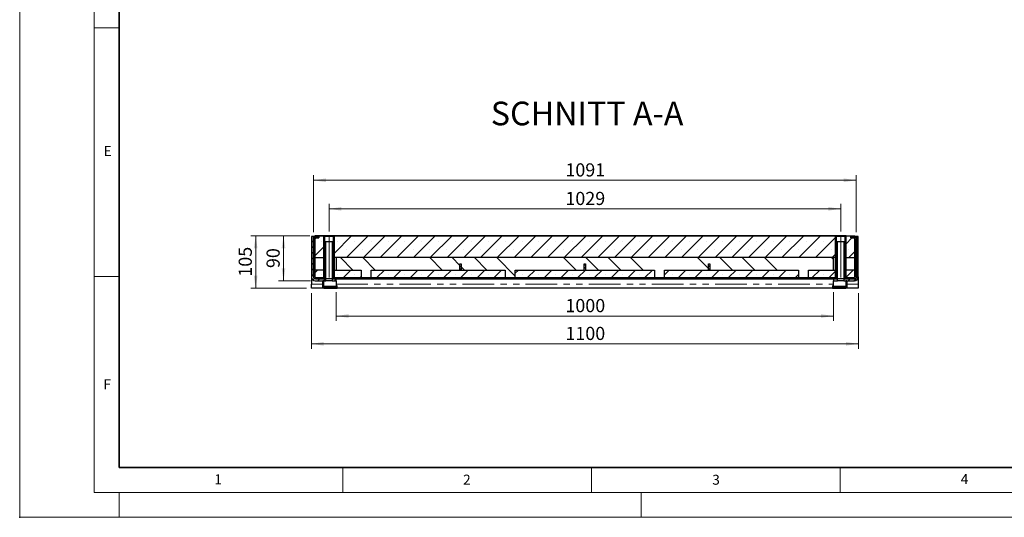
# Model space of a CAD drawing. Units: millimetres. Extents: x 0 to 420, y 0 to 297.
# Drawn here: x 0 to 198, y 0 to 100 of the extents above; entities that cross this region are included whole.
import ezdxf

# ---------------------------------------------------------------- set-up
doc = ezdxf.new("R2010")
doc.units = ezdxf.units.MM
doc.header["$PDSIZE"] = -1
doc.linetypes.add('CENTERX2', pattern=[20.32, 12.7, -2.54, 2.54, -2.54])
doc.linetypes.add('PHANTOM', pattern=[12.7, 6.35, -1.27, 1.27, -1.27, 1.27, -1.27])
doc.styles.add('SLDTEXTSTYLE0', font='TXT', dxfattribs={"width": 0.605})
doc.dimstyles.new('SLDDIMSTYLE0', dxfattribs={"dimtxt": 2.568319, "dimasz": 2.5, "dimexe": 0, "dimexo": 0.0625, "dimgap": 0.64208, "dimtad": 1, "dimdec": 0, "dimlfac": 10, "dimrnd": 1e-09, "dimzin": 12, "dimdsep": 46, "dimtxsty": 'SLDTEXTSTYLE0', "dimsah": 1, "dimcen": 0.09, "dimadec": 0, "dimazin": 3, "dimtfac": 1, "dimtdec": 0, "dimtofl": 0, "dimtmove": 0, "dimatfit": 3, "dimfxl": 0, "dimfrac": 2, "dimtolj": 1, "dimtzin": 12, "dimarcsym": 0})
doc.dimstyles.new('SLDDIMSTYLE1', dxfattribs={"dimtxt": 2.568319, "dimasz": 2.5, "dimexe": 0, "dimexo": 0.0625, "dimgap": 0.64208, "dimtad": 1, "dimlfac": 10, "dimrnd": 1e-09, "dimzin": 12, "dimdsep": 46, "dimtxsty": 'SLDTEXTSTYLE0', "dimsah": 1, "dimcen": 0.09, "dimadec": 0, "dimazin": 3, "dimtfac": 1, "dimtofl": 0, "dimtmove": 0, "dimatfit": 3, "dimfxl": 0, "dimfrac": 2, "dimtolj": 1, "dimtzin": 12, "dimarcsym": 0})

# ---------------------------------------------------------------- blocks, each defined once
blk = doc.blocks.new('_D_8')
at = {"color": 7, "linetype": 'Continuous', "lineweight": 0}
for p, q in [((58.34, 56.64), (46.46, 56.64)), ((47.46, 56.64), (47.46, 46.12)), ((57.66, 46.12), (46.46, 46.12))]:
    blk.add_line(p, q, dxfattribs=at)
at = {"color": 7, "linetype": 'Continuous', "lineweight": 18}
for points in [[(47.46, 56.64), (47.08, 54.14), (47.83, 54.14)], [(47.46, 46.12), (47.83, 48.62), (47.08, 48.62)]]:
    blk.add_solid(points, dxfattribs=at)
at = {"color": 7, "linetype": 'Continuous', "lineweight": 18, "insert": (44.04, 48.44), "char_height": 2.646, "attachment_point": 1, "rotation": 90, "style": 'SLDTEXTSTYLE0'}
blk.add_mtext('105', dxfattribs=at)
blk = doc.blocks.new('_D_9')
at = {"color": 7, "linetype": 'Continuous', "lineweight": 0}
for p, q in [((58.34, 56.64), (52.06, 56.64)), ((53.06, 47.62), (53.06, 56.64)), ((58.46, 47.62), (52.06, 47.62))]:
    blk.add_line(p, q, dxfattribs=at)
at = {"color": 7, "linetype": 'Continuous', "lineweight": 18}
for points in [[(53.06, 56.64), (52.68, 54.14), (53.43, 54.14)], [(53.06, 47.62), (53.43, 50.12), (52.68, 50.12)]]:
    blk.add_solid(points, dxfattribs=at)
at = {"color": 7, "linetype": 'Continuous', "lineweight": 18, "insert": (49.64, 50.17), "char_height": 2.646, "attachment_point": 1, "rotation": 90, "style": 'SLDTEXTSTYLE0'}
blk.add_mtext('90', dxfattribs=at)
blk = doc.blocks.new('_D_10')
at = {"color": 7, "linetype": 'Continuous', "lineweight": 0}
for p, q in [((59.09, 57.39), (59.09, 68.84)), ((59.09, 67.84), (168.22, 67.84)), ((168.22, 57.39), (168.22, 68.84))]:
    blk.add_line(p, q, dxfattribs=at)
at = {"color": 7, "linetype": 'Continuous', "lineweight": 18}
for points in [[(59.09, 67.84), (61.59, 67.47), (61.59, 68.22)], [(168.22, 67.84), (165.72, 68.22), (165.72, 67.47)]]:
    blk.add_solid(points, dxfattribs=at)
at = {"color": 7, "linetype": 'Continuous', "lineweight": 18, "insert": (109.74, 71.25), "char_height": 2.646, "attachment_point": 1, "style": 'SLDTEXTSTYLE0'}
blk.add_mtext('1091', dxfattribs=at)
blk = doc.blocks.new('_D_11')
at = {"color": 7, "linetype": 'Continuous', "lineweight": 0}
for p, q in [((58.66, 45.12), (58.66, 33.92)), ((168.66, 45.12), (168.66, 33.92)), ((168.66, 34.92), (58.66, 34.92))]:
    blk.add_line(p, q, dxfattribs=at)
at = {"color": 7, "linetype": 'Continuous', "lineweight": 18}
for points in [[(58.66, 34.92), (61.16, 34.55), (61.16, 35.3)], [(168.66, 34.92), (166.16, 35.3), (166.16, 34.55)]]:
    blk.add_solid(points, dxfattribs=at)
at = {"color": 7, "linetype": 'Continuous', "lineweight": 18, "insert": (109.74, 38.34), "char_height": 2.646, "attachment_point": 1, "style": 'SLDTEXTSTYLE0'}
blk.add_mtext('1100', dxfattribs=at)
blk = doc.blocks.new('_D_12')
at = {"color": 7, "linetype": 'Continuous', "lineweight": 0}
for p, q in [((62.21, 57.52), (62.21, 63.1)), ((165.11, 62.1), (62.21, 62.1)), ((165.11, 57.52), (165.11, 63.1))]:
    blk.add_line(p, q, dxfattribs=at)
at = {"color": 7, "linetype": 'Continuous', "lineweight": 18}
for points in [[(62.21, 62.1), (64.71, 61.72), (64.71, 62.47)], [(165.11, 62.1), (162.61, 62.47), (162.61, 61.72)]]:
    blk.add_solid(points, dxfattribs=at)
at = {"color": 7, "linetype": 'Continuous', "lineweight": 18, "insert": (109.74, 65.51), "char_height": 2.646, "attachment_point": 1, "style": 'SLDTEXTSTYLE0'}
blk.add_mtext('1029', dxfattribs=at)
blk = doc.blocks.new('_D_13')
at = {"color": 7, "linetype": 'Continuous', "lineweight": 0}
for p, q in [((63.66, 45.32), (63.66, 39.52)), ((163.66, 45.32), (163.66, 39.52)), ((63.66, 40.52), (163.66, 40.52))]:
    blk.add_line(p, q, dxfattribs=at)
at = {"color": 7, "linetype": 'Continuous', "lineweight": 18}
for points in [[(63.66, 40.52), (66.16, 40.15), (66.16, 40.9)], [(163.66, 40.52), (161.16, 40.9), (161.16, 40.15)]]:
    blk.add_solid(points, dxfattribs=at)
at = {"color": 7, "linetype": 'Continuous', "lineweight": 18, "insert": (109.74, 43.94), "char_height": 2.646, "attachment_point": 1, "style": 'SLDTEXTSTYLE0'}
blk.add_mtext('1000', dxfattribs=at)

msp = doc.modelspace()

# ---------------------------------------------------------------- hatches: boundary and pattern name
at = {"linetype": 'Continuous', "lineweight": 18}
h = msp.add_hatch(dxfattribs=at)
h.set_pattern_fill('ANSI31', scale=0.25, angle=2.8e-322, style=0)
edge = h.paths.add_edge_path(flags=0)
edge.add_line((59.0554, 48.4245), (59.0554, 56.5245))
edge.add_line((59.0554, 56.5245), (58.6554, 56.5245))
edge.add_line((58.6554, 56.5245), (58.6554, 48.4245))
edge.add_arc((59.4554, 48.4245), 0.8, 180, 270)
edge.add_line((59.4554, 47.6245), (61.5554, 47.6245))
edge.add_line((61.5554, 47.6245), (61.5554, 48.0245))
edge.add_line((61.5554, 48.0245), (59.4554, 48.0245))
edge.add_arc((59.4554, 48.4245), 0.4, 180, 270, ccw=False)
h = msp.add_hatch(dxfattribs=at)
h.set_pattern_fill('ANSI31', scale=0.25, angle=90, style=0)
edge = h.paths.add_edge_path(flags=0)
edge.add_line((59.5361, 48.0245), (61.3604, 48.0245))
edge.add_line((61.3604, 48.0245), (61.3604, 48.2745))
edge.add_line((61.3604, 48.2745), (59.5361, 48.2745))
edge.add_arc((59.5361, 48.4745), 0.2, 180, 270, ccw=False)
edge.add_line((59.3361, 48.4745), (59.3361, 56.0381))
edge.add_arc((59.5361, 56.0381), 0.2, 90, 180, ccw=False)
edge.add_line((59.5361, 56.2381), (60.1804, 56.2381))
edge.add_line((60.1804, 56.2381), (60.1804, 56.4881))
edge.add_line((60.1804, 56.4881), (59.5361, 56.4881))
edge.add_arc((59.5361, 56.0381), 0.45, 90, 180)
edge.add_line((59.0861, 56.0381), (59.0861, 48.4745))
edge.add_arc((59.5361, 48.4745), 0.45, 180, 270)
h = msp.add_hatch(dxfattribs=at)
h.set_pattern_fill('SACNCR', style=0)
edge = h.paths.add_edge_path(flags=0)
edge.add_arc((59.5359, 56.0385), 0.45, 90, 116.3878, ccw=False)
edge.add_line((59.5359, 56.4885), (60.1799, 56.4885))
edge.add_line((60.1799, 56.4885), (60.1799, 56.2385))
edge.add_line((60.1799, 56.2385), (59.5359, 56.2385))
edge.add_arc((59.5359, 56.0385), 0.2, 90, 180)
edge.add_line((59.3359, 56.0385), (59.3359, 52.2745))
edge.add_line((59.3359, 52.2745), (61.1054, 52.2745))
edge.add_line((61.1054, 52.2745), (61.1054, 56.6435))
edge.add_line((61.1054, 56.6435), (59.3359, 56.6435))
edge.add_line((59.3359, 56.6435), (59.3359, 56.4416))
h = msp.add_hatch(dxfattribs=at)
h.set_pattern_fill('ANSI31', scale=0.25, angle=90, style=0)
h.paths.add_polyline_path([(61.3054, 56.5245), (61.1054, 56.5245), (61.1054, 48.2745), (61.3054, 48.2745)], flags=0)
h = msp.add_hatch(dxfattribs=at)
h.set_pattern_fill('ANSI31', scale=0.25, angle=90, style=0)
h.paths.add_polyline_path([(63.1054, 48.2745), (63.3054, 48.2745), (63.3054, 56.5245), (63.1054, 56.5245)], flags=0)
h = msp.add_hatch(dxfattribs=at)
h.set_pattern_fill('SACNCR', style=0)
h.paths.add_polyline_path([(164.0054, 56.6435), (63.3054, 56.6435), (63.3054, 52.2745), (164.0054, 52.2745)], flags=0)
h = msp.add_hatch(dxfattribs=at)
h.set_pattern_fill('ANSI31', scale=0.25, angle=90, style=0)
h.paths.add_polyline_path([(164.2054, 56.5245), (164.0054, 56.5245), (164.0054, 48.2745), (164.2054, 48.2745)], flags=0)
h = msp.add_hatch(dxfattribs=at)
h.set_pattern_fill('ANSI31', scale=0.25, angle=2.8e-322, style=0)
edge = h.paths.add_edge_path(flags=0)
edge.add_line((168.6554, 48.4245), (168.6554, 56.5245))
edge.add_line((168.6554, 56.5245), (168.2554, 56.5245))
edge.add_line((168.2554, 56.5245), (168.2554, 48.4245))
edge.add_arc((167.8554, 48.4245), 0.4, 270, 360, ccw=False)
edge.add_line((167.8554, 48.0245), (165.7554, 48.0245))
edge.add_line((165.7554, 48.0245), (165.7554, 47.6245))
edge.add_line((165.7554, 47.6245), (167.8554, 47.6245))
edge.add_arc((167.8554, 48.4245), 0.8, 270, 360)
h = msp.add_hatch(dxfattribs=at)
h.set_pattern_fill('ANSI31', scale=0.25, angle=90, style=0)
edge = h.paths.add_edge_path(flags=0)
edge.add_line((165.9504, 48.2745), (165.9504, 48.0245))
edge.add_line((165.9504, 48.0245), (167.7747, 48.0245))
edge.add_arc((167.7747, 48.4745), 0.45, 270, 360)
edge.add_line((168.2247, 48.4745), (168.2247, 56.0381))
edge.add_arc((167.7747, 56.0381), 0.45, 0, 90)
edge.add_line((167.7747, 56.4881), (167.1304, 56.4881))
edge.add_line((167.1304, 56.4881), (167.1304, 56.2381))
edge.add_line((167.1304, 56.2381), (167.7747, 56.2381))
edge.add_arc((167.7747, 56.0381), 0.2, 0, 90, ccw=False)
edge.add_line((167.9747, 56.0381), (167.9747, 48.4745))
edge.add_arc((167.7747, 48.4745), 0.2, 270, 360, ccw=False)
edge.add_line((167.7747, 48.2745), (165.9504, 48.2745))
h = msp.add_hatch(dxfattribs=at)
h.set_pattern_fill('ANSI31', scale=0.25, angle=90, style=0)
h.paths.add_polyline_path([(166.0054, 48.2745), (166.2054, 48.2745), (166.2054, 56.5245), (166.0054, 56.5245)], flags=0)
h = msp.add_hatch(dxfattribs=at)
h.set_pattern_fill('SACNCR', style=0)
edge = h.paths.add_edge_path(flags=0)
edge.add_line((167.1309, 56.2385), (167.1309, 56.4885))
edge.add_line((167.1309, 56.4885), (167.7749, 56.4885))
edge.add_arc((167.7749, 56.0385), 0.45, 63.6122, 90, ccw=False)
edge.add_line((167.9749, 56.4416), (167.9749, 56.6435))
edge.add_line((167.9749, 56.6435), (166.2054, 56.6435))
edge.add_line((166.2054, 56.6435), (166.2054, 52.2745))
edge.add_line((166.2054, 52.2745), (167.9749, 52.2745))
edge.add_line((167.9749, 52.2745), (167.9749, 56.0385))
edge.add_arc((167.7749, 56.0385), 0.2, 0, 90)
edge.add_line((167.7749, 56.2385), (167.1309, 56.2385))
h = msp.add_hatch(dxfattribs=at)
h.set_pattern_fill('ANSI31', scale=0.25, angle=2.8e-322, style=0)
h.paths.add_polyline_path([(61.5104, 55.4245), (61.3604, 55.4245), (61.3604, 48.0245), (61.5104, 48.0245)], flags=0)
h = msp.add_hatch(dxfattribs=at)
h.set_pattern_fill('ANSI31', scale=0.25, angle=2.8e-322, style=0)
h.paths.add_polyline_path([(62.9004, 48.0245), (63.0504, 48.0245), (63.0504, 55.4245), (62.9004, 55.4245)], flags=0)
h = msp.add_hatch(dxfattribs=at)
h.set_pattern_fill('ANSI31', scale=0.25, angle=2.8e-322, style=0)
h.paths.add_polyline_path([(164.4104, 55.4245), (164.2604, 55.4245), (164.2604, 48.0245), (164.4104, 48.0245)], flags=0)
h = msp.add_hatch(dxfattribs=at)
h.set_pattern_fill('ANSI31', scale=0.25, angle=2.8e-322, style=0)
h.paths.add_polyline_path([(165.8004, 48.0245), (165.9504, 48.0245), (165.9504, 55.4245), (165.8004, 55.4245)], flags=0)
h = msp.add_hatch(dxfattribs=at)
h.set_pattern_fill('DIN 201 Stahl und Stahlguss', angle=90, style=0, pattern_type=2)
h.set_pattern_definition([(135, (0, 0), (-13.4704, -13.4704), []), (135, (-2e-14, 4.49), (-13.4704, -13.4704), []), (135, (-3e-14, 8.98), (-13.4704, -13.4704), []), (135, (-5e-14, 13.47), (-13.4704, -13.4704), [])])
h.paths.add_polyline_path([(158.6554, 49.7745), (163.6554, 49.7745), (163.6554, 52.2745), (63.6554, 52.2745), (63.6554, 49.7745), (68.6554, 49.7745), (68.6554, 48.2745), (70.6554, 48.2745), (70.6554, 49.7745), (88.5304, 49.7745), (88.5304, 51.0245), (88.7804, 51.0245), (88.7804, 49.7745), (97.6554, 49.7745), (97.6554, 48.2745), (99.6554, 48.2745), (99.6554, 49.7745), (113.5304, 49.7745), (113.5304, 51.0245), (113.7804, 51.0245), (113.7804, 49.7745), (127.6554, 49.7745), (127.6554, 48.2745), (129.6554, 48.2745), (129.6554, 49.7745), (138.5304, 49.7745), (138.5304, 51.0245), (138.7804, 51.0245), (138.7804, 49.7745), (156.6554, 49.7745), (156.6554, 48.2745), (158.6554, 48.2745)], flags=0)
h = msp.add_hatch(dxfattribs=at)
h.set_pattern_fill('SACNCR', style=0)
edge = h.paths.add_edge_path(flags=0)
edge.add_arc((59.5359, 48.4745), 0.2, 180, 270)
edge.add_line((59.5359, 48.2745), (61.1054, 48.2745))
edge.add_line((61.1054, 48.2745), (61.1054, 49.7745))
edge.add_line((61.1054, 49.7745), (59.3359, 49.7745))
edge.add_line((59.3359, 49.7745), (59.3359, 48.4745))
h = msp.add_hatch(dxfattribs=at)
h.set_pattern_fill('SACNCR', style=0)
h.paths.add_polyline_path([(63.3054, 49.7745), (63.3054, 48.2745), (68.6554, 48.2745), (68.6554, 49.7745)], flags=0)
h = msp.add_hatch(dxfattribs=at)
h.set_pattern_fill('SACNCR', style=0)
h.paths.add_polyline_path([(97.6554, 48.2745), (97.6554, 49.7745), (70.6554, 49.7745), (70.6554, 48.2745)], flags=0)
h = msp.add_hatch(dxfattribs=at)
h.set_pattern_fill('ANSI31', scale=0.125, angle=2.8e-322, style=0)
h.paths.add_polyline_path([(88.5304, 51.0245), (88.5304, 49.7745), (88.7804, 49.7745), (88.7804, 51.0245)], flags=0)
h = msp.add_hatch(dxfattribs=at)
h.set_pattern_fill('SACNCR', style=0)
h.paths.add_polyline_path([(127.6554, 48.2745), (127.6554, 49.7745), (99.6554, 49.7745), (99.6554, 48.2745)], flags=0)
h = msp.add_hatch(dxfattribs=at)
h.set_pattern_fill('ANSI31', scale=0.125, angle=2.8e-322, style=0)
h.paths.add_polyline_path([(113.5304, 51.0245), (113.5304, 49.7745), (113.7804, 49.7745), (113.7804, 51.0245)], flags=0)
h = msp.add_hatch(dxfattribs=at)
h.set_pattern_fill('SACNCR', style=0)
h.paths.add_polyline_path([(156.6554, 48.2745), (156.6554, 49.7745), (129.6554, 49.7745), (129.6554, 48.2745)], flags=0)
h = msp.add_hatch(dxfattribs=at)
h.set_pattern_fill('ANSI31', scale=0.125, angle=2.8e-322, style=0)
h.paths.add_polyline_path([(138.5304, 51.0245), (138.5304, 49.7745), (138.7804, 49.7745), (138.7804, 51.0245)], flags=0)
h = msp.add_hatch(dxfattribs=at)
h.set_pattern_fill('SACNCR', style=0)
h.paths.add_polyline_path([(164.0054, 48.2745), (164.0054, 49.7745), (158.6554, 49.7745), (158.6554, 48.2745)], flags=0)
h = msp.add_hatch(dxfattribs=at)
h.set_pattern_fill('SACNCR', style=0)
edge = h.paths.add_edge_path(flags=0)
edge.add_arc((167.7749, 48.4745), 0.2, 270, 360)
edge.add_line((167.9749, 48.4745), (167.9749, 49.7745))
edge.add_line((167.9749, 49.7745), (166.2054, 49.7745))
edge.add_line((166.2054, 49.7745), (166.2054, 48.2745))
edge.add_line((166.2054, 48.2745), (167.7749, 48.2745))
h = msp.add_hatch(dxfattribs=at)
h.set_pattern_fill('ANSI31', scale=0.125, angle=90, style=0)
h.paths.add_polyline_path([(60.9554, 47.6245), (60.9554, 46.2245), (61.1554, 46.2245), (61.1554, 47.6245)], flags=0)
h = msp.add_hatch(dxfattribs=at)
h.set_pattern_fill('ANSI31', scale=0.25, angle=2.8e-322, style=0)
h.paths.add_polyline_path([(62.8554, 48.0245), (62.8554, 47.6245), (63.6554, 47.6245), (63.6554, 48.0245)], flags=0)
h = msp.add_hatch(dxfattribs=at)
h.set_pattern_fill('ANSI31', scale=0.25, angle=90, style=0)
h.paths.add_polyline_path([(63.0504, 48.0245), (164.2604, 48.0245), (164.2604, 48.2745), (63.0504, 48.2745)], flags=0)
h = msp.add_hatch(dxfattribs=at)
h.set_pattern_fill('ANSI31', scale=0.25, angle=2.8e-322, style=0)
h.paths.add_polyline_path([(163.6554, 48.0245), (163.6554, 47.6245), (164.4554, 47.6245), (164.4554, 48.0245)], flags=0)
h = msp.add_hatch(dxfattribs=at)
h.set_pattern_fill('ANSI31', scale=0.125, angle=90, style=0)
h.paths.add_polyline_path([(166.3554, 46.2245), (166.3554, 47.6245), (166.1554, 47.6245), (166.1554, 46.2245)], flags=0)
h = msp.add_hatch(dxfattribs=at)
h.set_pattern_fill('ANSI31', scale=0.125, angle=90, style=0)
h.paths.add_polyline_path([(61.1554, 46.3245), (61.1554, 46.1245), (63.8554, 46.1245), (63.8554, 46.6245), (63.6554, 46.6245), (63.6554, 46.3245)], flags=0)
h = msp.add_hatch(dxfattribs=at)
h.set_pattern_fill('ANSI31', scale=0.125, angle=90, style=0)
h.paths.add_polyline_path([(163.4554, 46.6245), (163.4554, 46.1245), (166.1554, 46.1245), (166.1554, 46.3245), (163.6554, 46.3245), (163.6554, 46.6245)], flags=0)

# ---------------------------------------------------------------- linework, layer by layer
at = {"color": 7, "linetype": 'Continuous', "lineweight": 18}
for p, q in [((0, 0), (0, 297)), ((15, 292), (15, 5)), ((15, 98.5), (20, 98.5)), ((15, 48.5), (20, 48.5)), ((65, 10), (65, 5)), ((115, 10), (115, 5)), ((165, 10), (165, 5)), ((15, 5), (415, 5)), ((20, 5), (20, 0)), ((125, 5), (125, 0)), ((0, 0), (420, 0))]:
    msp.add_line(p, q, dxfattribs=at)
at = {"color": 7, "linetype": 'Continuous', "lineweight": 35}
for p, q in [((20, 287), (20, 10)), ((20, 10), (415, 10))]:
    msp.add_line(p, q, dxfattribs=at)
at = {"color": 7, "linetype": 'Continuous', "lineweight": 25}
for p, q in [((58.6554, 56.5245), (58.6554, 48.4245)), ((59.0554, 56.5245), (58.6554, 56.5245)), ((59.3359, 56.5245), (59.0554, 56.5245)), ((59.0554, 48.4245), (59.0554, 56.5245)), ((59.0861, 56.3938), (59.2605, 56.3938)), ((59.0861, 56.3938), (59.0861, 56.0381)), ((59.0861, 56.0381), (59.0861, 48.4745)), ((59.1554, 56.5102), (59.1554, 56.3938)), ((59.3359, 56.5102), (59.1554, 56.5102)), ((59.1554, 56.4688), (59.1554, 56.5102)), ((59.1554, 56.4037), (59.1554, 56.3938)), ((59.3359, 56.6435), (59.3359, 56.4416)), ((59.3359, 56.6435), (61.1054, 56.6435)), ((59.3359, 56.0385), (59.3359, 52.2745)), ((59.3361, 56.6435), (59.3361, 56.6438)), ((60.3361, 56.6438), (59.3361, 56.6438)), ((59.3361, 56.4412), (59.3361, 56.4417)), ((59.3361, 56.0381), (59.3361, 48.4745)), ((60.1799, 56.4885), (59.5359, 56.4885)), ((59.5359, 56.2385), (60.1799, 56.2385)), ((60.1804, 56.4881), (59.5361, 56.4881)), ((60.1804, 56.2381), (59.5361, 56.2381)), ((60.1799, 56.2385), (60.1799, 56.4885)), ((60.1804, 56.4881), (60.1804, 56.2381)), ((60.3361, 56.6435), (60.3361, 56.6438)), ((64.0861, 56.6438), (60.3361, 56.6438)), ((61.1054, 56.6435), (61.1054, 52.2745)), ((63.3054, 56.6435), (61.1054, 56.6435)), ((61.1054, 56.5245), (61.1054, 48.2745)), ((61.1054, 56.5245), (61.3054, 56.5245)), ((61.3054, 56.5245), (61.3054, 48.2745)), ((63.1054, 56.5245), (61.3054, 56.5245)), ((63.1054, 48.2745), (63.1054, 56.5245)), ((63.1054, 56.5245), (63.3054, 56.5245)), ((63.3054, 52.2745), (63.3054, 56.6435)), ((63.3054, 56.6435), (164.0054, 56.6435)), ((63.3054, 48.2745), (63.3054, 56.5245)), ((63.4054, 56.644), (63.4054, 56.6438)), ((163.9054, 56.644), (63.4054, 56.644)), ((63.4054, 56.644), (63.4054, 56.644)), ((64.3361, 56.6438), (64.0861, 56.6438)), ((64.3361, 56.6435), (64.3361, 56.6438)), ((111.7708, 56.6565), (111.7708, 56.644)), ((113.1468, 56.6565), (113.1468, 56.644)), ((136.5128, 56.644), (163.9053, 56.644)), ((162.9747, 56.6438), (162.9747, 56.6435)), ((162.9747, 56.6438), (163.2247, 56.6438)), ((163.2247, 56.6438), (166.9747, 56.6438)), ((163.9054, 56.644), (163.9054, 56.6438)), ((164.0054, 56.6435), (164.0054, 52.2745)), ((166.2054, 56.6435), (164.0054, 56.6435)), ((164.0054, 56.5245), (164.0054, 48.2745)), ((164.0054, 56.5245), (164.2054, 56.5245)), ((164.2054, 56.5245), (164.2054, 48.2745)), ((166.0054, 56.5245), (164.2054, 56.5245)), ((166.0054, 48.2745), (166.0054, 56.5245)), ((166.0054, 56.5245), (166.2054, 56.5245)), ((166.2054, 52.2745), (166.2054, 56.6435)), ((166.2054, 56.6435), (167.9749, 56.6435)), ((166.2054, 48.2745), (166.2054, 56.5245)), ((166.9747, 56.6438), (166.9747, 56.6435)), ((166.9747, 56.6438), (167.9747, 56.6438)), ((167.1304, 56.2381), (167.1304, 56.4881)), ((167.7747, 56.4881), (167.1304, 56.4881)), ((167.7747, 56.2381), (167.1304, 56.2381)), ((167.7749, 56.4885), (167.1309, 56.4885)), ((167.1309, 56.4885), (167.1309, 56.2385)), ((167.1309, 56.2385), (167.7749, 56.2385)), ((167.9747, 56.6438), (167.9747, 56.6435)), ((167.9747, 56.4417), (167.9747, 56.4412)), ((167.9747, 48.4745), (167.9747, 56.0381)), ((167.9749, 56.4416), (167.9749, 56.6435)), ((168.2554, 56.5245), (167.9749, 56.5245)), ((167.9749, 56.5102), (168.1553, 56.5102)), ((168.1554, 56.5102), (167.9749, 56.5102)), ((167.9749, 52.2745), (167.9749, 56.0385)), ((168.2247, 56.3938), (168.0503, 56.3938)), ((168.1553, 56.5102), (168.1553, 56.5102)), ((168.1554, 56.3938), (168.1554, 56.5102)), ((168.2247, 56.0381), (168.2247, 56.3938)), ((168.2247, 48.4745), (168.2247, 56.0381)), ((168.2554, 56.5245), (168.2554, 48.4245)), ((168.6554, 56.5245), (168.2554, 56.5245)), ((168.6554, 48.4245), (168.6554, 56.5245)), ((61.3604, 55.4245), (61.3604, 48.0245)), ((61.3604, 55.4245), (61.5104, 55.4245)), ((61.5104, 55.4245), (61.5104, 48.0245)), ((62.9004, 55.4245), (61.5104, 55.4245)), ((62.9004, 48.0245), (62.9004, 55.4245)), ((62.9004, 55.4245), (63.0504, 55.4245)), ((63.0504, 48.0245), (63.0504, 55.4245)), ((164.2604, 55.4245), (164.2604, 48.0245)), ((164.2604, 55.4245), (164.4104, 55.4245)), ((164.4104, 55.4245), (164.4104, 48.0245)), ((165.8004, 55.4245), (164.4104, 55.4245)), ((165.8004, 48.0245), (165.8004, 55.4245)), ((165.8004, 55.4245), (165.9504, 55.4245)), ((165.9504, 48.0245), (165.9504, 55.4245)), ((59.3359, 52.2745), (61.1054, 52.2745)), ((164.0054, 52.2745), (63.3054, 52.2745)), ((63.6554, 52.2745), (63.6554, 49.7745)), ((163.6554, 52.2745), (63.6554, 52.2745)), ((163.6554, 49.7745), (163.6554, 52.2745)), ((166.2054, 52.2745), (167.9749, 52.2745)), ((59.3359, 49.7745), (59.3359, 48.4745)), ((61.1054, 49.7745), (59.3359, 49.7745)), ((61.1054, 49.7745), (61.1054, 48.2745)), ((63.3054, 49.7745), (68.6554, 49.7745)), ((63.3054, 48.2745), (63.3054, 49.7745)), ((63.6554, 49.7745), (68.6554, 49.7745)), ((68.6554, 49.7745), (68.6554, 48.2745)), ((70.6554, 48.2745), (70.6554, 49.7745)), ((70.6554, 49.7745), (97.6554, 49.7745)), ((70.6554, 49.7745), (88.5304, 49.7745)), ((88.5304, 51.0245), (88.7804, 51.0245)), ((88.5304, 49.7745), (88.5304, 51.0245)), ((88.5304, 49.7745), (88.7804, 49.7745)), ((88.7804, 51.0245), (88.7804, 49.7745)), ((88.7804, 49.7745), (97.6554, 49.7745)), ((97.6554, 49.7745), (97.6554, 48.2745)), ((99.6554, 48.2745), (99.6554, 49.7745)), ((99.6554, 49.7745), (127.6554, 49.7745)), ((99.6554, 49.7745), (113.5304, 49.7745)), ((113.5304, 51.0245), (113.7804, 51.0245)), ((113.5304, 49.7745), (113.5304, 51.0245)), ((113.5304, 49.7745), (113.7804, 49.7745)), ((113.7804, 51.0245), (113.7804, 49.7745)), ((113.7804, 49.7745), (127.6554, 49.7745)), ((127.6554, 49.7745), (127.6554, 48.2745)), ((129.6554, 48.2745), (129.6554, 49.7745)), ((129.6554, 49.7745), (156.6554, 49.7745)), ((129.6554, 49.7745), (138.5304, 49.7745)), ((138.5304, 51.0245), (138.7804, 51.0245)), ((138.5304, 49.7745), (138.5304, 51.0245)), ((138.5304, 49.7745), (138.7804, 49.7745)), ((138.7804, 51.0245), (138.7804, 49.7745)), ((138.7804, 49.7745), (156.6554, 49.7745)), ((156.6554, 49.7745), (156.6554, 48.2745)), ((158.6554, 48.2745), (158.6554, 49.7745)), ((158.6554, 49.7745), (164.0054, 49.7745)), ((158.6554, 49.7745), (163.6554, 49.7745)), ((164.0054, 49.7745), (164.0054, 48.2745)), ((166.2054, 48.2745), (166.2054, 49.7745)), ((167.9749, 49.7745), (166.2054, 49.7745)), ((167.9749, 48.4745), (167.9749, 49.7745)), ((58.6554, 48.4245), (58.6554, 46.9245)), ((61.5554, 48.0245), (59.4554, 48.0245)), ((59.4554, 47.6245), (61.5554, 47.6245)), ((59.5359, 48.2745), (61.1054, 48.2745)), ((59.5361, 48.2745), (61.3604, 48.2745)), ((59.5361, 48.0245), (61.3604, 48.0245)), ((61.1554, 47.6245), (60.9554, 47.6245)), ((60.9554, 46.2245), (60.9554, 47.6245)), ((61.1054, 48.2745), (61.3054, 48.2745)), ((61.1554, 46.2245), (61.1554, 47.6245)), ((61.3604, 48.0245), (61.3604, 48.2745)), ((61.3604, 48.0245), (61.5104, 48.0245)), ((61.5554, 47.6245), (61.5554, 48.0245)), ((62.8554, 48.0245), (61.5554, 48.0245)), ((62.8554, 47.6245), (61.5554, 47.6245)), ((62.8554, 48.0245), (62.8554, 47.6245)), ((63.6554, 48.0245), (62.8554, 48.0245)), ((62.8554, 47.6245), (63.6554, 47.6245)), ((62.9004, 48.0245), (63.0504, 48.0245)), ((63.0504, 48.2745), (63.0504, 48.0245)), ((63.0504, 48.2745), (164.2604, 48.2745)), ((63.0504, 48.0245), (164.2604, 48.0245)), ((63.1054, 48.2745), (63.3054, 48.2745)), ((63.3054, 48.2745), (68.6554, 48.2745)), ((63.6554, 47.6245), (63.6554, 48.0245)), ((63.6554, 47.6245), (63.6554, 46.6245)), ((68.6554, 48.2745), (70.6554, 48.2745)), ((70.6554, 48.2745), (97.6554, 48.2745)), ((97.6554, 48.2745), (99.6554, 48.2745)), ((99.6554, 48.2745), (127.6554, 48.2745)), ((127.6554, 48.2745), (129.6554, 48.2745)), ((129.6554, 48.2745), (156.6554, 48.2745)), ((156.6554, 48.2745), (158.6554, 48.2745)), ((158.6554, 48.2745), (164.0054, 48.2745)), ((164.4554, 48.0245), (163.6554, 48.0245)), ((163.6554, 48.0245), (163.6554, 47.6245)), ((163.6554, 46.6245), (163.6554, 47.6245)), ((163.6554, 47.6245), (164.4554, 47.6245)), ((164.0054, 48.2745), (164.2054, 48.2745)), ((164.2604, 48.0245), (164.2604, 48.2745)), ((164.2604, 48.0245), (164.4104, 48.0245)), ((164.4554, 47.6245), (164.4554, 48.0245)), ((165.7554, 48.0245), (164.4554, 48.0245)), ((165.7554, 47.6245), (164.4554, 47.6245)), ((165.7554, 48.0245), (165.7554, 47.6245)), ((167.8554, 48.0245), (165.7554, 48.0245)), ((165.7554, 47.6245), (167.8554, 47.6245)), ((165.8004, 48.0245), (165.9504, 48.0245)), ((165.9504, 48.2745), (165.9504, 48.0245)), ((165.9504, 48.2745), (167.7747, 48.2745)), ((165.9504, 48.0245), (167.7747, 48.0245)), ((166.0054, 48.2745), (166.2054, 48.2745)), ((166.3554, 47.6245), (166.1554, 47.6245)), ((166.1554, 47.6245), (166.1554, 46.2245)), ((166.2054, 48.2745), (167.7749, 48.2745)), ((166.3554, 47.6245), (166.3554, 46.2245)), ((168.6554, 48.4245), (168.6554, 46.9245)), ((58.6554, 46.1245), (58.6554, 46.9245)), ((61.1554, 46.1245), (58.6554, 46.1245)), ((60.9554, 46.2245), (61.1554, 46.2245)), ((61.1554, 46.3245), (61.1554, 46.1245)), ((63.6554, 46.3245), (61.1554, 46.3245)), ((61.1554, 46.1245), (63.8554, 46.1245)), ((63.8554, 46.6245), (63.6554, 46.6245)), ((63.6554, 46.3245), (63.6554, 46.6245)), ((63.8554, 46.1245), (63.8554, 46.6245)), ((163.4554, 46.1245), (63.8554, 46.1245)), ((163.4554, 46.6245), (163.4554, 46.1245)), ((163.6554, 46.6245), (163.4554, 46.6245)), ((163.4554, 46.1245), (166.1554, 46.1245)), ((163.6554, 46.6245), (163.6554, 46.3245)), ((166.1554, 46.3245), (163.6554, 46.3245)), ((166.1554, 46.1245), (166.1554, 46.3245)), ((166.1554, 46.2245), (166.3554, 46.2245)), ((168.6554, 46.1245), (166.1554, 46.1245)), ((168.6554, 46.9245), (168.6554, 46.1245))]:
    msp.add_line(p, q, dxfattribs=at)
at = {"color": 7, "linetype": 'CENTERX2', "lineweight": 18}
for p, q in [((62.2054, 48.2745), (62.2054, 56.5245)), ((165.1054, 48.2745), (165.1054, 56.5245))]:
    msp.add_line(p, q, dxfattribs=at)
at = {"color": 8, "linetype": 'PHANTOM', "lineweight": 18}
for p, q in [((63.4054, 56.644), (63.4054, 56.6438)), ((64.0861, 56.6435), (64.0861, 56.6438)), ((163.2247, 56.6438), (163.2247, 56.6435)), ((58.6554, 46.9245), (60.9554, 46.9245)), ((61.1554, 46.5245), (63.6554, 46.5245)), ((63.6554, 46.9245), (163.6554, 46.9245)), ((163.6554, 46.5245), (166.1554, 46.5245)), ((166.3554, 46.9245), (168.6554, 46.9245))]:
    msp.add_line(p, q, dxfattribs=at)
at = {"color": 7, "linetype": 'Continuous', "lineweight": 25}
for centre, radius, start, end in [((59.5361, 56.0381), 0.45, 90, 180), ((59.5359, 56.0385), 0.45, 90, 116.3878), ((59.5359, 56.0385), 0.2, 90, 180), ((59.5361, 56.0381), 0.2, 90, 180), ((167.7747, 56.0381), 0.45, 0, 90), ((167.7747, 56.0381), 0.2, 0, 90), ((167.7749, 56.0385), 0.45, 63.6122, 90), ((167.7749, 56.0385), 0.2, 0, 90), ((59.4554, 48.4245), 0.8, 180, 270), ((59.4554, 48.4245), 0.4, 180, 270), ((59.5361, 48.4745), 0.45, 180, 270), ((59.5359, 48.4745), 0.2, 180, 270), ((59.5361, 48.4745), 0.2, 180, 270), ((167.7747, 48.4745), 0.2, 270, 0), ((167.7747, 48.4745), 0.45, 270, 0), ((167.7749, 48.4745), 0.2, 270, 0), ((167.8554, 48.4245), 0.8, 270, 0), ((167.8554, 48.4245), 0.4, 270, 0)]:
    msp.add_arc(centre, radius, start, end, dxfattribs=at)
msp.add_point((0, 0))

# ---------------------------------------------------------------- texts
at = {"color": 7, "linetype": 'Continuous', "lineweight": 0, "insert": (114.1129, 83.6721), "char_height": 4.7625, "attachment_point": 2, "style": 'SLDTEXTSTYLE0'}
msp.add_mtext('SCHNITT A-A', dxfattribs=at)
at = {"color": 7, "linetype": 'Continuous', "lineweight": 18, "char_height": 2, "attachment_point": 2, "style": 'SLDTEXTSTYLE0'}
for s, insert in [('E', (17.6898, 74.7268)), ('F', (17.5937, 27.7733)), ('1', (39.9009, 8.6623)), ('2', (89.9334, 8.5904)), ('3', (140.0453, 8.5647)), ('4', (190.0227, 8.7073))]:
    msp.add_mtext(s, dxfattribs=dict(at, insert=insert))

# ---------------------------------------------------------------- dimensions: what is measured, and where the dimension line sits
at = {"color": 7, "linetype": 'Continuous', "lineweight": 18}
for base, p1, p2, dimstyle, picture, middle in [((168.2247, 67.844), (59.0861, 56.3938), (168.2247, 56.3938), 'SLDDIMSTYLE0', '_D_10', (113.6554, 67.844)), ((62.2054, 62.0973), (165.1054, 56.5245), (62.2054, 56.5245), 'SLDDIMSTYLE1', '_D_12', (113.6554, 62.0973)), ((58.6554, 34.9245), (168.6554, 46.1245), (58.6554, 46.1245), 'SLDDIMSTYLE1', '_D_11', (113.6554, 34.9245)), ((163.6554, 40.5245), (63.6554, 46.3245), (163.6554, 46.3245), 'SLDDIMSTYLE1', '_D_13', (113.6554, 40.5245))]:
    dim = msp.add_linear_dim(base=base, p1=p1, p2=p2, dimstyle=dimstyle, dxfattribs=at)
    dim.commit()
    dim.dimension.update_dxf_attribs({"geometry": picture, "text_midpoint": middle, "dimtype": 160})
for base, p1, p2, picture, middle in [((47.4554, 46.1245), (59.3359, 56.6435), (58.6554, 46.1245), '_D_8', (47.4554, 51.384)), ((53.0554, 56.6435), (59.4554, 47.6245), (59.3359, 56.6435), '_D_9', (53.0554, 52.134))]:
    dim = msp.add_linear_dim(base=base, p1=p1, p2=p2, angle=90, dimstyle='SLDDIMSTYLE0', dxfattribs=at)
    dim.commit()
    dim.dimension.update_dxf_attribs({"geometry": picture, "text_midpoint": middle, "dimtype": 160})

doc.saveas('drawing.dxf')
